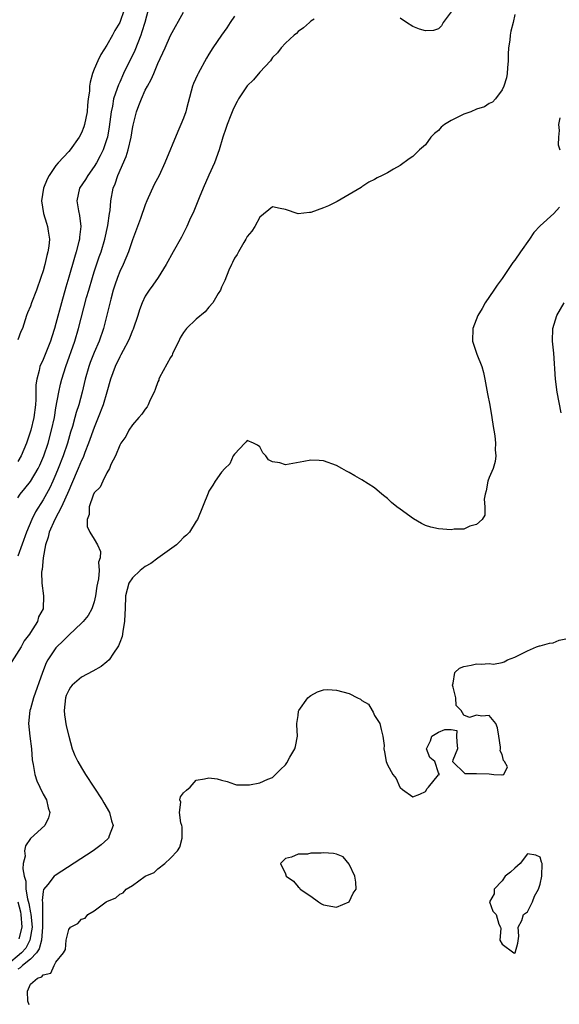
# Model space of a CAD drawing. Units: inches. Extents: x 2607000 to 2610000, y 1503000 to 1506000.
# Drawn here: x 2607783 to 2607868, y 1504169 to 1504323 of the extents above; entities that cross this region are included whole.
import ezdxf

# ---------------------------------------------------------------- set-up
doc = ezdxf.new("R2010")
doc.units = ezdxf.units.IN
doc.header["$MEASUREMENT"] = 0
doc.layers.add('LD26071503_2ft', color=110, linetype='Continuous')

msp = doc.modelspace()

# ---------------------------------------------------------------- linework, layer by layer
at = {"layer": 'LD26071503_2ft'}
for points, elevation in [([(2607861, 1504324.26), (2607860.73, 1504323), (2607860.37, 1504321.63), (2607860.27, 1504321), (2607860.21, 1504320.21), (2607860, 1504319), (2607859.95, 1504318.05), (2607859.95, 1504317), (2607859.86, 1504315.86), (2607859.82, 1504315), (2607859.71, 1504314.29), (2607859.3, 1504313), (2607859, 1504312.42), (2607857.98, 1504311), (2607857.5, 1504310.5), (2607857, 1504310.3), (2607856.22, 1504309.78), (2607855, 1504309.38), (2607854.1, 1504309), (2607853, 1504308.6), (2607852.17, 1504308.17), (2607851, 1504307.63), (2607849.97, 1504307), (2607849.44, 1504306.56), (2607849, 1504306.05), (2607848.4, 1504305.6), (2607847.84, 1504305), (2607847, 1504303.82), (2607846.04, 1504303), (2607845, 1504301.98), (2607844.4, 1504301.6), (2607843, 1504300.58), (2607841.97, 1504299.97), (2607841, 1504299.42), (2607840.18, 1504299), (2607839.38, 1504298.62), (2607839, 1504298.35), (2607838.07, 1504297.93), (2607837, 1504297.19), (2607836.87, 1504297.13), (2607833.1, 1504294.9), (2607831.79, 1504294.21), (2607831, 1504293.89), (2607829, 1504293.19), (2607828.8, 1504293.2), (2607827, 1504292.96), (2607825, 1504293.65), (2607824.19, 1504293.81), (2607823, 1504294.09), (2607821, 1504292.47), (2607820.19, 1504291), (2607819.73, 1504290.27), (2607819, 1504289.42), (2607818.8, 1504289), (2607818.47, 1504288.47), (2607817.62, 1504287), (2607817.41, 1504286.59), (2607817, 1504286.01), (2607816.69, 1504285.31), (2607816.53, 1504285), (2607816.15, 1504284.15), (2607815.51, 1504282.49), (2607815, 1504281.47), (2607814.87, 1504281.13), (2607814.8, 1504281), (2607814.45, 1504280.45), (2607813.62, 1504279), (2607813, 1504278.33), (2607812.4, 1504277.6), (2607811, 1504276.46), (2607809.51, 1504275), (2607809, 1504274.35), (2607808.49, 1504273.51), (2607808.26, 1504273), (2607807.57, 1504271.57), (2607807.31, 1504271), (2607807.23, 1504270.77), (2607807, 1504270.43), (2607805.27, 1504267.27), (2607805.15, 1504267), (2607805.12, 1504266.88), (2607805, 1504266.61), (2607804.58, 1504265.42), (2607804.39, 1504265), (2607803.8, 1504263.8), (2607803.47, 1504263), (2607803.31, 1504262.69), (2607803, 1504262.32), (2607802.49, 1504261.51), (2607802, 1504261), (2607801, 1504259.85), (2607800.46, 1504259), (2607799.99, 1504258.01), (2607799.2, 1504257), (2607799, 1504256.67), (2607798.33, 1504255), (2607797.63, 1504253.63), (2607797.39, 1504253), (2607797, 1504252.35), (2607796.36, 1504251), (2607795.94, 1504250.06), (2607795, 1504249.17), (2607794.84, 1504248.84), (2607794.2, 1504247), (2607794.22, 1504245.78), (2607793.88, 1504245), (2607793.89, 1504243.89), (2607794.33, 1504243), (2607795, 1504241.93), (2607795.53, 1504241), (2607796, 1504240), (2607795.95, 1504239), (2607795.69, 1504238.31), (2607795.78, 1504237), (2607795.7, 1504235.7), (2607795.52, 1504235), (2607795.44, 1504234.56), (2607795.22, 1504233), (2607795, 1504232.08), (2607794.62, 1504231), (2607794.06, 1504229.94), (2607793.27, 1504229), (2607793, 1504228.72), (2607791.09, 1504226.91), (2607791, 1504226.85), (2607790.1, 1504225.9), (2607789.12, 1504225), (2607789, 1504224.86), (2607787.74, 1504223), (2607787.47, 1504222.53), (2607786.87, 1504221), (2607785.48, 1504217), (2607785, 1504215.26), (2607784.9, 1504215), (2607784.72, 1504213), (2607784.92, 1504211), (2607785.14, 1504209), (2607785.29, 1504207.29), (2607785.33, 1504207), (2607785.44, 1504206.56), (2607785.69, 1504205), (2607786, 1504204), (2607786.46, 1504203), (2607787, 1504201.91), (2607787.5, 1504201), (2607787.77, 1504199.77), (2607788.05, 1504199), (2607787.83, 1504198.17), (2607787.28, 1504197), (2607785, 1504194.93), (2607784.2, 1504193.8), (2607784.08, 1504193), (2607784.17, 1504192.17), (2607783.88, 1504191), (2607783.8, 1504190.2), (2607784.03, 1504189), (2607784.25, 1504188.25), (2607784.3, 1504187), (2607784.53, 1504185.47), (2607784.73, 1504184.73), (2607785, 1504183.25), (2607785.05, 1504183.05), (2607785.25, 1504181), (2607784.91, 1504179), (2607784.27, 1504177.73), (2607783.58, 1504177), (2607781.22, 1504175)], 8212), ([(2607799.7, 1504325), (2607799, 1504323.02), (2607798.26, 1504321.74), (2607797.88, 1504321), (2607797, 1504319.42), (2607796.03, 1504317.97), (2607795.57, 1504317), (2607795, 1504315.66), (2607794.74, 1504315), (2607794.37, 1504313.63), (2607794.28, 1504313), (2607794.24, 1504312.24), (2607794.08, 1504311), (2607793.97, 1504310.03), (2607793.9, 1504309), (2607793.5, 1504307), (2607793.38, 1504306.62), (2607793, 1504305.68), (2607792.65, 1504305), (2607791.22, 1504303), (2607791, 1504302.74), (2607789.34, 1504301), (2607789, 1504300.58), (2607787.96, 1504299), (2607787.61, 1504298.39), (2607787.07, 1504297), (2607786.73, 1504295), (2607787.04, 1504293), (2607787.5, 1504291.5), (2607787.68, 1504291), (2607787.77, 1504290.23), (2607787.97, 1504289), (2607787.88, 1504287.88), (2607787.74, 1504287), (2607787.57, 1504286.43), (2607787.27, 1504285), (2607787, 1504284.05), (2607786.65, 1504283), (2607785.93, 1504281), (2607785.18, 1504279), (2607785, 1504278.48), (2607784.56, 1504277.44), (2607784.4, 1504277), (2607783.73, 1504275), (2607783.51, 1504274.49), (2607783, 1504273.2)], 8202), ([(2607803.47, 1504325), (2607802.93, 1504323), (2607802.48, 1504321.52), (2607802.3, 1504321), (2607801.38, 1504318.62), (2607799.62, 1504315), (2607799, 1504313.63), (2607798.79, 1504313.21), (2607798.62, 1504312.62), (2607798.04, 1504311), (2607797.85, 1504309.85), (2607797.66, 1504309), (2607797.37, 1504306.63), (2607797.07, 1504305), (2607797, 1504304.75), (2607796.39, 1504303), (2607795.94, 1504302.06), (2607795.37, 1504301), (2607795, 1504300.39), (2607793.98, 1504299), (2607793.62, 1504298.38), (2607792.72, 1504297), (2607792.27, 1504295), (2607792.54, 1504293.46), (2607792.72, 1504292.72), (2607792.92, 1504291), (2607792.7, 1504289.3), (2607792.69, 1504289), (2607792.61, 1504288.61), (2607792.18, 1504287), (2607791.89, 1504286.11), (2607791.04, 1504283.04), (2607790.56, 1504281.44), (2607789.87, 1504279), (2607789, 1504275.74), (2607788.79, 1504275), (2607788.34, 1504273.66), (2607788.15, 1504273), (2607787, 1504270.1), (2607786.47, 1504269), (2607786.37, 1504268.37), (2607785.98, 1504267), (2607785.85, 1504266.15), (2607785.87, 1504265), (2607785.85, 1504263.85), (2607785.78, 1504263), (2607785.52, 1504261), (2607785.05, 1504259), (2607784.36, 1504257), (2607783.53, 1504255), (2607783, 1504254.11)], 8204), ([(2607783, 1504248.42), (2607783.39, 1504249), (2607784.13, 1504249.87), (2607785.01, 1504250.99), (2607786.19, 1504253), (2607786.45, 1504253.55), (2607787.09, 1504255), (2607787.77, 1504257), (2607788.32, 1504259), (2607788.75, 1504261), (2607789, 1504262.53), (2607789.44, 1504265), (2607789.74, 1504266.26), (2607789.93, 1504267), (2607790.55, 1504269), (2607791.95, 1504273), (2607792.56, 1504275), (2607793.82, 1504279.82), (2607794.14, 1504281), (2607794.72, 1504283), (2607795, 1504283.89), (2607795.79, 1504286.21), (2607796.07, 1504287), (2607796.66, 1504289), (2607797.12, 1504291.12), (2607797.4, 1504293), (2607797.49, 1504293.49), (2607797.6, 1504295), (2607797.99, 1504297), (2607798.31, 1504297.69), (2607798.72, 1504299), (2607800.02, 1504301.98), (2607800.32, 1504303), (2607800.79, 1504305), (2607801, 1504306.34), (2607801.12, 1504306.88), (2607801.63, 1504309), (2607802.03, 1504309.97), (2607802.41, 1504311), (2607803, 1504312.36), (2607803.35, 1504313), (2607803.96, 1504314.04), (2607804.34, 1504315), (2607805, 1504316.57), (2607806.14, 1504319), (2607807, 1504320.98), (2607809, 1504324.64)], 8206), ([(2607817, 1504323.99), (2607816.33, 1504323), (2607815.82, 1504322.18), (2607815, 1504321.02), (2607813.63, 1504319), (2607813, 1504318.05), (2607812.6, 1504317.4), (2607811.29, 1504315), (2607811.19, 1504314.81), (2607810.59, 1504313.41), (2607810.45, 1504313), (2607810.24, 1504312.24), (2607809.47, 1504309.47), (2607809.36, 1504309), (2607809, 1504307.98), (2607808.59, 1504307), (2607808.1, 1504305.9), (2607806.09, 1504301), (2607805.19, 1504299), (2607804.43, 1504297.57), (2607803.26, 1504295), (2607803, 1504294.37), (2607802.25, 1504292.25), (2607801, 1504288.87), (2607800.38, 1504287), (2607799.99, 1504286.01), (2607799.53, 1504285), (2607799, 1504283.9), (2607798.64, 1504283), (2607798.23, 1504281.77), (2607797.97, 1504281), (2607797.59, 1504279.59), (2607796.44, 1504275), (2607795.77, 1504273), (2607795, 1504271.2), (2607794.38, 1504269.62), (2607794.16, 1504269), (2607793.58, 1504267), (2607793.11, 1504265), (2607792.57, 1504263), (2607792.19, 1504261.81), (2607791.99, 1504261), (2607791.59, 1504259.59), (2607791.3, 1504258.7), (2607790.8, 1504257), (2607790.14, 1504255), (2607789.36, 1504253), (2607789, 1504252.12), (2607788.5, 1504251), (2607788.02, 1504249.98), (2607787, 1504248.09), (2607785.81, 1504246.19), (2607785.24, 1504245), (2607784.39, 1504243), (2607783, 1504239.24)], 8208), ([(2607851, 1504324.68), (2607849.78, 1504323), (2607849.5, 1504322.5), (2607849, 1504322.02), (2607848.25, 1504321.75), (2607847, 1504321.68), (2607846.03, 1504321.97), (2607845, 1504322.35), (2607843.98, 1504323), (2607843, 1504323.66)], 8210), ([(2607829.5, 1504323.5), (2607829, 1504323.2), (2607828.76, 1504323), (2607827.83, 1504322.17), (2607827, 1504321.59), (2607826.73, 1504321.27), (2607826.38, 1504321), (2607825, 1504319.78), (2607824.36, 1504319), (2607823.77, 1504318.23), (2607823, 1504317.51), (2607822.66, 1504317), (2607821, 1504315.18), (2607820.01, 1504313.99), (2607819, 1504313.04), (2607817.64, 1504311), (2607817.41, 1504310.59), (2607817, 1504309.8), (2607816.75, 1504309.25), (2607816.45, 1504308.45), (2607815.88, 1504307), (2607815.65, 1504306.35), (2607815.21, 1504305), (2607814.6, 1504303), (2607813.87, 1504301), (2607813, 1504299.04), (2607812.12, 1504297), (2607811.48, 1504295.48), (2607810.62, 1504293.38), (2607809.98, 1504291.98), (2607809.56, 1504291), (2607808.68, 1504289.32), (2607807.37, 1504287), (2607806.3, 1504285), (2607805.02, 1504283), (2607804.21, 1504281.79), (2607803.61, 1504281), (2607803, 1504280.07), (2607802.51, 1504279), (2607802.11, 1504277.89), (2607801.83, 1504277), (2607801.12, 1504274.88), (2607801, 1504274.66), (2607800.55, 1504273.45), (2607800.35, 1504273), (2607799.54, 1504271.54), (2607799.17, 1504270.83), (2607799, 1504270.55), (2607798.28, 1504269), (2607797.57, 1504267), (2607796.99, 1504265), (2607796.4, 1504263), (2607795.64, 1504261), (2607795, 1504259.44), (2607794.11, 1504257), (2607793.54, 1504255.54), (2607793.25, 1504254.75), (2607793, 1504254.24), (2607792.51, 1504253), (2607791.46, 1504250.54), (2607791, 1504249.57), (2607789.86, 1504247), (2607788.8, 1504245), (2607787.93, 1504243), (2607787.79, 1504242.21), (2607787.37, 1504241), (2607787, 1504239), (2607786.86, 1504237.14), (2607786.81, 1504237), (2607786.74, 1504236.74), (2607786.8, 1504235), (2607787.03, 1504233), (2607787, 1504231), (2607786.25, 1504229.75), (2607786.11, 1504229), (2607785, 1504227.26), (2607784.86, 1504227), (2607784.02, 1504225.98), (2607783.54, 1504225), (2607781, 1504220.97)], 8210), ([(2607868.04, 1504308.04), (2607867.87, 1504307), (2607867.95, 1504306.05), (2607867.83, 1504305), (2607867.8, 1504303.8), (2607868.07, 1504303)], 8214), ([(2607868, 1504294), (2607867.14, 1504293), (2607865, 1504291.11), (2607863.98, 1504290.02), (2607863.3, 1504289), (2607861.88, 1504287), (2607861, 1504285.72), (2607860.68, 1504285.32), (2607860.49, 1504285), (2607859, 1504282.84), (2607858.22, 1504281.78), (2607857.72, 1504281), (2607856.37, 1504279), (2607855.86, 1504278.14), (2607855.2, 1504277), (2607854.43, 1504275), (2607854.36, 1504273), (2607855.05, 1504270.95), (2607855.82, 1504269), (2607856.07, 1504268.07), (2607856.32, 1504267), (2607856.72, 1504264.72), (2607857.07, 1504262.93), (2607857.41, 1504261), (2607857.6, 1504259.6), (2607857.72, 1504259), (2607857.85, 1504258.14), (2607857.96, 1504257), (2607857.93, 1504255.93), (2607858, 1504255), (2607857.9, 1504254.1), (2607857.6, 1504253), (2607857, 1504251.58), (2607856.78, 1504251), (2607856.48, 1504249.52), (2607856.33, 1504249), (2607856.18, 1504248.18), (2607856.3, 1504247), (2607856.31, 1504245.69), (2607855.88, 1504245), (2607855, 1504244.21), (2607853.95, 1504243.95), (2607853, 1504243.5), (2607851.46, 1504243.46), (2607851, 1504243.37), (2607849, 1504243.53), (2607847.81, 1504243.81), (2607847, 1504244.07), (2607846.36, 1504244.36), (2607845.1, 1504245.1), (2607843, 1504246.61), (2607842.49, 1504247), (2607841.67, 1504247.67), (2607841, 1504248.31), (2607840.59, 1504248.59), (2607840.14, 1504249), (2607839, 1504249.96), (2607837, 1504251.24), (2607835.88, 1504251.87), (2607835, 1504252.4), (2607834.59, 1504252.59), (2607833.85, 1504253), (2607833, 1504253.49), (2607831, 1504254.22), (2607830.28, 1504254.28), (2607829, 1504254.33), (2607827.92, 1504254.08), (2607826.19, 1504253.81), (2607825, 1504253.56), (2607824.12, 1504253.88), (2607823, 1504254.06), (2607822.37, 1504254.37), (2607821.92, 1504255), (2607821.47, 1504255.47), (2607821, 1504256.4), (2607820.64, 1504256.64), (2607820.02, 1504257), (2607819, 1504257.4), (2607818.83, 1504257.17), (2607818.64, 1504257), (2607817, 1504255.27), (2607816.83, 1504255), (2607816.27, 1504253.73), (2607815.5, 1504253), (2607815, 1504252.43), (2607813.99, 1504251), (2607813.6, 1504250.4), (2607813, 1504249.43), (2607812.86, 1504249.14), (2607811.2, 1504245), (2607811, 1504244.72), (2607809.97, 1504243), (2607809.47, 1504242.53), (2607809, 1504242.16), (2607808.43, 1504241.57), (2607807.93, 1504241), (2607805, 1504238.94), (2607803.89, 1504238.11), (2607803, 1504237.64), (2607802.21, 1504237), (2607801, 1504235.86), (2607800.44, 1504235), (2607799.93, 1504233), (2607799.84, 1504231), (2607799.83, 1504230.17), (2607799.75, 1504229), (2607799.48, 1504227.48), (2607799.45, 1504227), (2607799.37, 1504226.63), (2607799, 1504225.72), (2607798.83, 1504225.17), (2607798.72, 1504225), (2607798.03, 1504224.03), (2607797.35, 1504223), (2607797, 1504222.65), (2607796.08, 1504221.92), (2607794.81, 1504221.2), (2607793, 1504220.28), (2607791.54, 1504219), (2607791.29, 1504218.71), (2607791, 1504218.22), (2607790.63, 1504217.37), (2607790.5, 1504217), (2607790.3, 1504215), (2607790.36, 1504214.36), (2607790.63, 1504212.63), (2607791.01, 1504211.01), (2607791.56, 1504209), (2607791.95, 1504207.95), (2607792.43, 1504207), (2607793, 1504206.02), (2607793.64, 1504205), (2607796.26, 1504201), (2607796.52, 1504200.52), (2607797.42, 1504199), (2607797.72, 1504197.72), (2607797.98, 1504197), (2607797.33, 1504195.33), (2607797.23, 1504195), (2607797.12, 1504194.88), (2607796.07, 1504193.93), (2607794.84, 1504193), (2607788.86, 1504189.14), (2607788.72, 1504189), (2607787.72, 1504187.72), (2607787.06, 1504186.94), (2607787, 1504186.6), (2607786.82, 1504185.18), (2607786.89, 1504184.89), (2607786.89, 1504183), (2607786.91, 1504181), (2607786.72, 1504179), (2607786.38, 1504177.62), (2607785.93, 1504177), (2607785, 1504175.98), (2607783.75, 1504175), (2607783.38, 1504174.62), (2607783, 1504174.41)], 8214), ([(2607868.26, 1504261.74), (2607867.65, 1504265), (2607867.38, 1504267), (2607867.13, 1504271.13), (2607866.93, 1504273), (2607866.98, 1504275), (2607867.61, 1504277), (2607868.74, 1504279)], 8216), ([(2607784.81, 1504168.81), (2607784.57, 1504169.43), (2607784.52, 1504171), (2607785, 1504172.1), (2607786.09, 1504173), (2607786.78, 1504173.22), (2607787, 1504173.56), (2607788.19, 1504173.81), (2607788.71, 1504175), (2607789, 1504175.53), (2607790.2, 1504177), (2607790.5, 1504177.5), (2607790.63, 1504179), (2607791, 1504180.63), (2607791.29, 1504181), (2607792.43, 1504181.57), (2607793, 1504182.26), (2607793.58, 1504182.42), (2607793.98, 1504183), (2607795, 1504183.57), (2607796.9, 1504185), (2607797, 1504185.06), (2607798.39, 1504185.61), (2607799, 1504186.22), (2607799.57, 1504186.43), (2607800.03, 1504187), (2607801, 1504187.57), (2607802.98, 1504189), (2607804.4, 1504189.6), (2607805, 1504190.19), (2607806.06, 1504191), (2607807, 1504191.83), (2607808.09, 1504193), (2607808.43, 1504193.57), (2607808.8, 1504195), (2607808.79, 1504196.79), (2607808.76, 1504197), (2607808.6, 1504197.4), (2607808.4, 1504199), (2607808.62, 1504200.62), (2607808.43, 1504201), (2607808.54, 1504201.46), (2607809, 1504202.1), (2607809.48, 1504202.52), (2607810.05, 1504203), (2607811, 1504204.07), (2607812.32, 1504204.32), (2607813, 1504204.48), (2607814.28, 1504204.28), (2607815, 1504204.08), (2607815.88, 1504203.88), (2607817, 1504203.44), (2607817.35, 1504203.35), (2607819.35, 1504203.35), (2607821, 1504203.69), (2607822.25, 1504204.25), (2607823, 1504204.53), (2607824.23, 1504205.77), (2607825, 1504206.48), (2607825.21, 1504206.79), (2607825.69, 1504207.69), (2607826.47, 1504209), (2607826.61, 1504209.39), (2607826.92, 1504211), (2607826.78, 1504212.78), (2607826.78, 1504213), (2607827, 1504214.25), (2607827.08, 1504214.92), (2607827.1, 1504215), (2607828.53, 1504217), (2607828.78, 1504217.22), (2607829, 1504217.36), (2607830.05, 1504217.95), (2607831, 1504218.27), (2607831.67, 1504218.33), (2607833, 1504218.21), (2607835, 1504217.67), (2607836.33, 1504217), (2607836.79, 1504216.79), (2607837, 1504216.6), (2607838.04, 1504216.04), (2607838.61, 1504215), (2607838.78, 1504214.78), (2607839, 1504214.24), (2607839.8, 1504213), (2607840.05, 1504212.05), (2607840.27, 1504211), (2607840.48, 1504209.52), (2607840.46, 1504209), (2607840.53, 1504208.53), (2607840.83, 1504207), (2607841, 1504206.48), (2607841.85, 1504205), (2607842.37, 1504204.37), (2607842.95, 1504203), (2607843, 1504202.92), (2607843.39, 1504202.61), (2607845, 1504201.48), (2607846.1, 1504201.9), (2607847, 1504202.31), (2607847.23, 1504202.77), (2607847.46, 1504203), (2607849, 1504204.95), (2607849.16, 1504205), (2607849, 1504205.23), (2607848.46, 1504207), (2607847.66, 1504207.66), (2607847.16, 1504209), (2607847.75, 1504210.25), (2607847.97, 1504211), (2607849, 1504211.62), (2607850.03, 1504212.03), (2607851, 1504212.06), (2607851.9, 1504211.9), (2607851.83, 1504211), (2607851.9, 1504210.1), (2607852.02, 1504209), (2607851.25, 1504207.25), (2607851.23, 1504207), (2607853.14, 1504205.14), (2607855, 1504205.12), (2607857, 1504205.06), (2607857.72, 1504205), (2607858.94, 1504204.94), (2607859, 1504204.91), (2607859.29, 1504205), (2607859.84, 1504206.16), (2607859.36, 1504207), (2607859.2, 1504207.2), (2607859, 1504208.14), (2607858.68, 1504208.68), (2607858.73, 1504209), (2607858.74, 1504209.26), (2607858.5, 1504211), (2607858.3, 1504212.3), (2607858.03, 1504213), (2607857, 1504214.22), (2607855.85, 1504214.15), (2607855, 1504214.27), (2607853.91, 1504213.91), (2607853, 1504214.27), (2607852.57, 1504215), (2607851.81, 1504215.81), (2607851.77, 1504217), (2607851.32, 1504218.68), (2607851.22, 1504219), (2607851.34, 1504219.34), (2607851.61, 1504221), (2607852.33, 1504221.67), (2607853, 1504221.91), (2607854.13, 1504222.13), (2607855, 1504222.35), (2607855.72, 1504222.28), (2607857, 1504222.4), (2607857.68, 1504222.32), (2607859, 1504222.57), (2607859.33, 1504222.67), (2607859.85, 1504223), (2607861, 1504223.37), (2607863, 1504224.38), (2607864.42, 1504225), (2607864.85, 1504225.15), (2607865, 1504225.18), (2607866.43, 1504225.57), (2607867, 1504225.66), (2607867.94, 1504226.06), (2607869, 1504226.27)], 8216), ([(2607783, 1504185), (2607783.42, 1504183.42), (2607783.5, 1504183), (2607783.67, 1504181), (2607783.2, 1504179.2)], 8210)]:
    msp.add_lwpolyline(points, dxfattribs=dict(at, elevation=elevation))
at = {"layer": 'LD26071503_2ft', "elevation": 8216}
for points in [[(2607835.66, 1504186.34), (2607836.12, 1504187), (2607836.06, 1504188.06), (2607835.9, 1504189), (2607835, 1504190.92), (2607834.08, 1504192.08), (2607833, 1504192.49), (2607832.56, 1504192.56), (2607831, 1504192.67), (2607830.61, 1504192.61), (2607829, 1504192.61), (2607828.48, 1504192.48), (2607827, 1504192.5), (2607825.98, 1504191.98), (2607825, 1504191.78), (2607824.25, 1504191), (2607825, 1504189.37), (2607825.11, 1504189), (2607826.26, 1504188.26), (2607827, 1504187.36), (2607827.21, 1504187.21), (2607827.3, 1504187), (2607829, 1504185.86), (2607830.18, 1504185), (2607830.69, 1504184.69), (2607831, 1504184.54), (2607833, 1504184.15), (2607835, 1504185.02)], [(2607860.85, 1504177), (2607861, 1504176.95), (2607861.04, 1504177), (2607861.47, 1504178.53), (2607861.63, 1504179.63), (2607861.5, 1504181), (2607862.08, 1504182.08), (2607862.36, 1504183), (2607863, 1504183.45), (2607863.75, 1504185), (2607864.11, 1504185.89), (2607864.72, 1504187), (2607865, 1504187.77), (2607865.25, 1504189), (2607865.29, 1504191), (2607865.2, 1504191.2), (2607865, 1504192.03), (2607864.32, 1504192.32), (2607863, 1504192.51), (2607861.83, 1504191), (2607861, 1504190.29), (2607860.33, 1504189.67), (2607859.48, 1504189), (2607859, 1504188.31), (2607857.74, 1504187), (2607857.76, 1504186.24), (2607857.03, 1504185), (2607857.53, 1504183.53), (2607858.08, 1504183), (2607858.49, 1504181.51), (2607858.74, 1504181), (2607858.81, 1504180.81), (2607858.64, 1504179), (2607859, 1504178.33)]]:
    msp.add_lwpolyline(points, close=True, dxfattribs=at)

doc.saveas('drawing.dxf')
